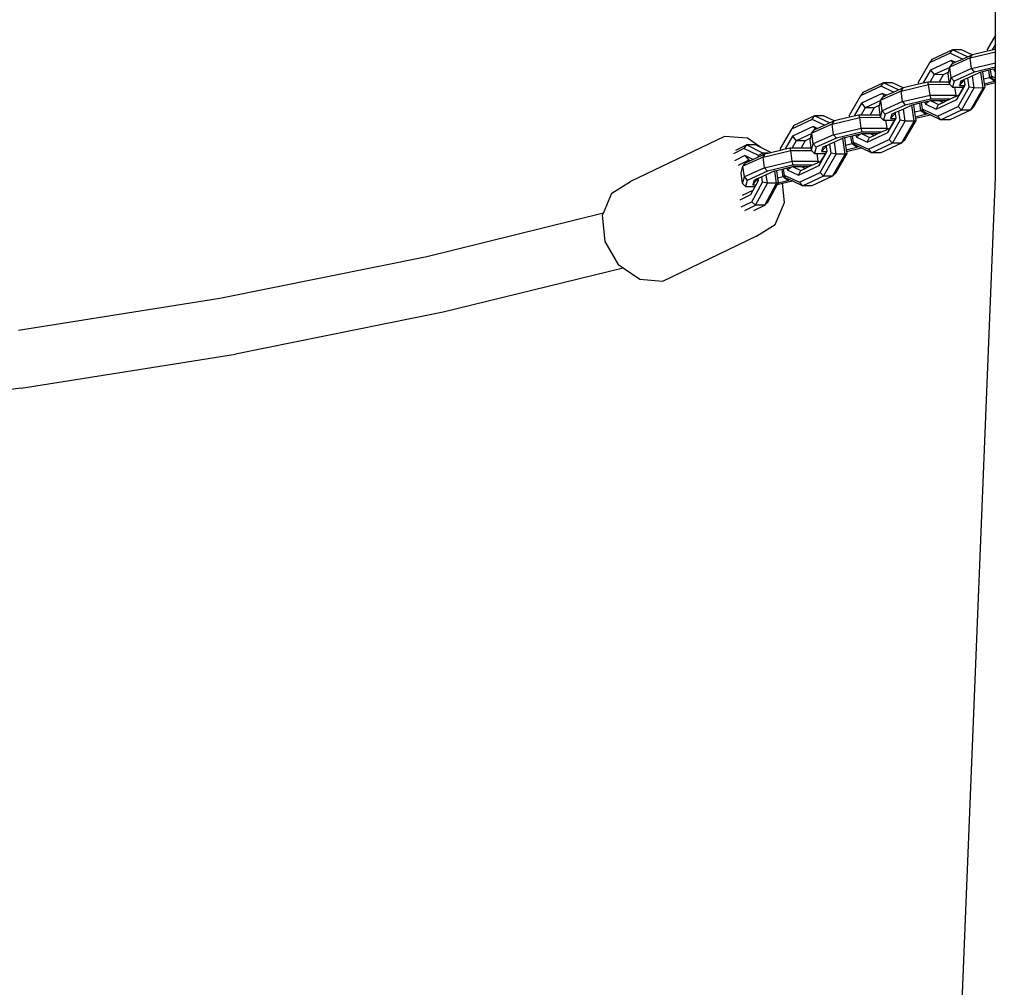
# Model space of a CAD drawing. Units: millimetres. Extents: x -366 to 1993, y 122 to 1102.
# Drawn here: x 1467 to 1494, y 850 to 876 of the extents above; entities that cross this region are included whole.
import ezdxf

# ---------------------------------------------------------------- set-up
doc = ezdxf.new("R2010")
doc.units = ezdxf.units.MM
doc.header["$LTSCALE"] = 45
doc.header["$PDSIZE"] = -1
doc.layers.add('VP-EQ', color=7, linetype='Continuous', true_color=0x8a3492)
doc.layers.add('VP-SIDE', color=50, linetype='Continuous', plot=False)
doc.dimstyles.get("Standard").update_dxf_attribs({"dimtxt": 14, "dimasz": 20, "dimexe": 20, "dimexo": 50, "dimgap": 20, "dimtad": 0, "dimdec": 0, "dimzin": 0, "dimdsep": 46, "dimtxsty": 'Standard', "dimcen": -0.09, "dimadec": 0, "dimazin": 0, "dimtfac": 1, "dimtdec": 4, "dimtofl": 0, "dimtmove": 0, "dimatfit": 3, "dimfxl": 70, "dimfxlon": 1, "dimtolj": 1, "dimtzin": 0, "dimarcsym": 0})

# ---------------------------------------------------------------- blocks, each defined once
blk = doc.blocks.new('*D1183')
at = {"layer": 'Defpoints', "color": 0}
for p in [(1373.055, 1101.97), (1630.6, 1101.97), (1399.821, 765.39)]:
    blk.add_point(p, dxfattribs=at)
at = {"layer": 'VP-SIDE', "color": 0, "lineweight": -2}
for p, q in [((1560.6, 1101.97), (1650.6, 1101.97)), ((1630.6, 1081.97), (1630.6, 971.18)), ((1630.6, 785.39), (1630.6, 896.18)), ((1560.6, 765.39), (1650.6, 765.39))]:
    blk.add_line(p, q, dxfattribs=at)
at = {"layer": 'VP-SIDE', "color": 0}
for points in [[(1633.933, 1081.97), (1627.267, 1081.97), (1630.6, 1101.97)], [(1627.267, 785.39), (1633.933, 785.39), (1630.6, 765.39)]]:
    blk.add_solid(points, dxfattribs=at)
at = {"layer": 'VP-SIDE', "color": 0, "insert": (1630.6, 933.68), "char_height": 14, "attachment_point": 5, "rotation": 90}
blk.add_mtext('\\A1;340', dxfattribs=at)
blk = doc.blocks.new('RB1229_side')
at = {"color": 0}
for p, q in [((1493.687, 875.63), (1493.687, 882.205)), ((1493.687, 875.63), (1493.462, 875.238)), ((1493.687, 875.384), (1493.687, 875.63)), ((1493.687, 875.384), (1493.597, 875.226)), ((1493.687, 875.248), (1493.687, 875.384)), ((1492.446, 875.131), (1491.88, 874.866)), ((1492.513, 875.228), (1491.947, 874.963)), ((1492.992, 875.002), (1492.437, 874.752)), ((1492.446, 875.131), (1492.513, 875.228)), ((1492.782, 874.972), (1492.446, 875.131)), ((1492.922, 875.036), (1492.513, 875.228)), ((1492.759, 875.227), (1492.513, 875.228)), ((1493.047, 875.092), (1492.759, 875.227)), ((1492.782, 874.972), (1492.922, 875.036)), ((1492.922, 875.036), (1493.047, 875.092)), ((1492.992, 875.002), (1493.687, 875.168)), ((1492.992, 875.002), (1493.062, 875.099)), ((1493.033, 874.711), (1492.992, 875.002)), ((1493.047, 875.092), (1493.062, 875.099)), ((1493.062, 875.099), (1493.469, 875.196)), ((1493.462, 875.238), (1493.469, 875.196)), ((1493.469, 875.196), (1493.597, 875.226)), ((1493.597, 875.226), (1493.687, 875.248)), ((1493.687, 875.168), (1493.687, 875.248)), ((1493.687, 874.867), (1493.687, 875.168)), ((1491.88, 874.866), (1491.573, 874.333)), ((1491.947, 874.963), (1491.88, 874.866)), ((1492.475, 874.935), (1491.909, 874.671)), ((1492.435, 874.744), (1492.01, 874.545)), ((1492.401, 874.612), (1492.435, 874.744)), ((1492.435, 874.744), (1492.437, 874.752)), ((1492.478, 874.461), (1492.435, 874.744)), ((1492.437, 874.752), (1492.508, 874.849)), ((1492.475, 874.935), (1492.534, 874.861)), ((1492.584, 874.884), (1492.475, 874.935)), ((1493.033, 874.711), (1492.478, 874.461)), ((1492.508, 874.849), (1492.534, 874.861)), ((1492.534, 874.861), (1492.584, 874.884)), ((1492.584, 874.884), (1492.782, 874.972)), ((1493.033, 874.711), (1493.687, 874.867)), ((1493.033, 874.711), (1493.109, 874.614)), ((1493.687, 874.752), (1493.109, 874.614)), ((1493.687, 874.752), (1493.687, 874.867)), ((1493.687, 874.708), (1493.687, 874.752)), ((1491.909, 874.671), (1491.707, 874.32)), ((1492.01, 874.545), (1491.899, 874.352)), ((1491.909, 874.671), (1492.01, 874.545)), ((1492.256, 874.544), (1492.01, 874.545)), ((1492.256, 874.544), (1492.146, 874.352)), ((1492.401, 874.612), (1492.256, 874.544)), ((1492.391, 874.572), (1492.401, 874.612)), ((1492.422, 874.352), (1492.391, 874.572)), ((1492.432, 874.281), (1492.478, 874.461)), ((1492.478, 874.461), (1492.555, 874.364)), ((1493.109, 874.614), (1492.555, 874.364)), ((1492.933, 874.452), (1492.836, 874.409)), ((1493.059, 874.509), (1492.933, 874.452)), ((1492.97, 874.206), (1492.933, 874.452)), ((1493.289, 874.612), (1493.059, 874.509)), ((1493.108, 874.179), (1493.059, 874.509)), ((1493.292, 874.614), (1493.289, 874.612)), ((1493.354, 874.178), (1493.289, 874.612)), ((1493.331, 874.623), (1493.292, 874.614)), ((1493.51, 874.666), (1493.331, 874.623)), ((1493.331, 874.623), (1493.361, 874.419)), ((1493.539, 874.461), (1493.361, 874.419)), ((1493.547, 874.674), (1493.51, 874.666)), ((1493.539, 874.461), (1493.51, 874.666)), ((1493.586, 874.483), (1493.539, 874.461)), ((1493.666, 874.364), (1493.539, 874.461)), ((1493.647, 874.698), (1493.547, 874.674)), ((1493.547, 874.674), (1493.571, 874.509)), ((1493.571, 874.509), (1493.687, 874.455)), ((1493.586, 874.483), (1493.571, 874.509)), ((1493.612, 874.437), (1493.586, 874.483)), ((1493.687, 874.708), (1493.647, 874.698)), ((1493.647, 874.698), (1493.653, 874.652)), ((1493.653, 874.652), (1493.687, 874.675)), ((1493.653, 874.652), (1493.687, 874.636)), ((1493.687, 874.675), (1493.687, 874.708)), ((1493.687, 874.636), (1493.687, 874.675)), ((1493.687, 874.455), (1493.687, 874.636)), ((1493.687, 874.402), (1493.687, 874.455)), ((1490.556, 874.225), (1489.99, 873.96)), ((1490.624, 874.322), (1490.058, 874.058)), ((1490.556, 874.225), (1490.624, 874.322)), ((1490.892, 874.067), (1490.556, 874.225)), ((1491.033, 874.13), (1490.624, 874.322)), ((1490.87, 874.321), (1490.624, 874.322)), ((1491.157, 874.186), (1490.87, 874.321)), ((1491.033, 874.13), (1491.157, 874.186)), ((1491.102, 874.096), (1491.859, 874.276)), ((1491.102, 874.096), (1491.173, 874.193)), ((1491.157, 874.186), (1491.173, 874.193)), ((1491.173, 874.193), (1491.579, 874.29)), ((1491.573, 874.333), (1491.579, 874.29)), ((1491.579, 874.29), (1491.707, 874.32)), ((1491.707, 874.32), (1491.84, 874.352)), ((1491.859, 874.276), (1491.84, 874.352)), ((1491.84, 874.352), (1491.899, 874.352)), ((1491.859, 874.276), (1492.432, 874.281)), ((1491.9, 873.985), (1491.859, 874.276)), ((1491.899, 874.352), (1492.146, 874.352)), ((1492.146, 874.352), (1492.422, 874.352)), ((1492.432, 874.281), (1492.422, 874.352)), ((1492.432, 874.281), (1492.512, 874.2)), ((1492.555, 874.364), (1492.512, 874.2)), ((1492.512, 874.2), (1492.58, 874.2)), ((1492.61, 873.986), (1492.58, 874.2)), ((1492.58, 874.2), (1492.817, 874.2)), ((1492.634, 873.868), (1492.859, 874.258)), ((1492.664, 873.673), (1492.97, 874.206)), ((1492.698, 873.993), (1492.817, 874.2)), ((1492.707, 874.246), (1492.815, 874.372)), ((1492.738, 874.364), (1492.707, 874.246)), ((1492.707, 874.246), (1492.843, 874.246)), ((1492.822, 874.402), (1492.738, 874.364)), ((1492.76, 873.574), (1493.108, 874.179)), ((1492.815, 874.372), (1492.822, 874.402)), ((1492.842, 874.372), (1492.815, 874.372)), ((1492.817, 874.2), (1492.843, 874.246)), ((1492.836, 874.409), (1492.822, 874.402)), ((1492.842, 874.372), (1492.836, 874.409)), ((1492.857, 874.27), (1492.842, 874.372)), ((1492.843, 874.246), (1492.857, 874.27)), ((1492.859, 874.258), (1492.857, 874.27)), ((1493.108, 874.179), (1492.97, 874.206)), ((1493.006, 873.573), (1493.354, 874.178)), ((1493.395, 874.197), (1493.078, 873.646)), ((1493.354, 874.178), (1493.108, 874.179)), ((1493.354, 874.178), (1493.395, 874.197)), ((1493.361, 874.419), (1493.38, 874.296)), ((1493.38, 874.296), (1493.666, 874.364)), ((1493.38, 874.296), (1493.386, 874.254)), ((1493.386, 874.254), (1493.687, 874.326)), ((1493.386, 874.254), (1493.395, 874.197)), ((1493.612, 874.437), (1493.687, 874.402)), ((1493.666, 874.364), (1493.687, 874.374)), ((1493.687, 874.374), (1493.687, 874.402)), ((1493.687, 874.326), (1493.687, 874.374)), ((1493.687, 871.727), (1493.687, 874.326)), ((1489.99, 873.96), (1489.683, 873.427)), ((1490.058, 874.058), (1489.99, 873.96)), ((1490.585, 874.029), (1490.019, 873.765)), ((1491.102, 874.096), (1490.548, 873.846)), ((1490.548, 873.846), (1490.618, 873.943)), ((1490.585, 874.029), (1490.645, 873.955)), ((1490.695, 873.978), (1490.585, 874.029)), ((1490.618, 873.943), (1490.645, 873.955)), ((1490.645, 873.955), (1490.695, 873.978)), ((1490.695, 873.978), (1490.892, 874.067)), ((1490.892, 874.067), (1491.033, 874.13)), ((1491.143, 873.805), (1491.102, 874.096)), ((1491.143, 873.805), (1491.9, 873.985)), ((1491.9, 873.985), (1492.61, 873.986)), ((1491.9, 873.985), (1491.909, 873.872)), ((1492.44, 873.872), (1492.589, 873.942)), ((1492.61, 873.986), (1492.589, 873.942)), ((1492.589, 873.942), (1492.6, 873.947)), ((1492.6, 873.947), (1492.698, 873.993)), ((1492.61, 873.986), (1492.6, 873.947)), ((1492.634, 873.868), (1492.698, 873.993)), ((1490.019, 873.765), (1489.818, 873.415)), ((1490.12, 873.639), (1490.009, 873.446)), ((1490.019, 873.765), (1490.12, 873.639)), ((1490.546, 873.838), (1490.12, 873.639)), ((1490.366, 873.638), (1490.12, 873.639)), ((1490.366, 873.638), (1490.256, 873.446)), ((1490.512, 873.706), (1490.366, 873.638)), ((1490.501, 873.666), (1490.512, 873.706)), ((1490.532, 873.446), (1490.501, 873.666)), ((1490.512, 873.706), (1490.546, 873.838)), ((1490.546, 873.838), (1490.548, 873.846)), ((1490.589, 873.555), (1490.546, 873.838)), ((1491.143, 873.805), (1490.589, 873.555)), ((1491.22, 873.708), (1490.665, 873.458)), ((1491.143, 873.805), (1491.22, 873.708)), ((1491.4, 873.707), (1491.17, 873.603)), ((1491.909, 873.872), (1491.22, 873.708)), ((1491.403, 873.708), (1491.4, 873.707)), ((1491.465, 873.272), (1491.4, 873.707)), ((1491.442, 873.717), (1491.403, 873.708)), ((1491.621, 873.76), (1491.442, 873.717)), ((1491.442, 873.717), (1491.472, 873.513)), ((1491.657, 873.769), (1491.621, 873.76)), ((1491.649, 873.556), (1491.621, 873.76)), ((1491.757, 873.792), (1491.657, 873.769)), ((1491.657, 873.769), (1491.682, 873.604)), ((1491.872, 873.82), (1491.757, 873.792)), ((1491.757, 873.792), (1491.764, 873.747)), ((1491.764, 873.747), (1491.872, 873.82)), ((1491.764, 873.747), (1492.068, 873.603)), ((1491.897, 873.826), (1491.872, 873.82)), ((1491.924, 873.826), (1491.897, 873.826)), ((1492.44, 873.872), (1491.909, 873.872)), ((1491.924, 873.826), (1492.132, 873.728)), ((1492.168, 873.826), (1491.924, 873.826)), ((1492.068, 873.603), (1492.634, 873.868)), ((1492.068, 873.603), (1492.132, 873.728)), ((1492.098, 873.408), (1492.664, 873.673)), ((1492.132, 873.728), (1492.254, 873.785)), ((1492.168, 873.826), (1492.205, 873.808)), ((1492.201, 873.826), (1492.168, 873.826)), ((1492.205, 873.808), (1492.201, 873.826)), ((1492.209, 873.826), (1492.201, 873.826)), ((1492.209, 873.826), (1492.205, 873.808)), ((1492.205, 873.808), (1492.254, 873.785)), ((1492.341, 873.826), (1492.209, 873.826)), ((1492.254, 873.785), (1492.341, 873.826)), ((1492.341, 873.826), (1492.44, 873.872)), ((1492.76, 873.574), (1492.664, 873.673)), ((1493.006, 873.573), (1493.078, 873.646)), ((1488.734, 873.416), (1488.168, 873.152)), ((1488.667, 873.319), (1488.734, 873.416)), ((1489.143, 873.224), (1488.734, 873.416)), ((1488.98, 873.415), (1488.734, 873.416)), ((1489.268, 873.28), (1488.98, 873.415)), ((1489.213, 873.19), (1489.97, 873.371)), ((1489.284, 873.287), (1489.69, 873.384)), ((1489.683, 873.427), (1489.69, 873.384)), ((1489.69, 873.384), (1489.818, 873.415)), ((1489.818, 873.415), (1489.95, 873.446)), ((1489.97, 873.371), (1489.95, 873.446)), ((1489.95, 873.446), (1490.009, 873.446)), ((1489.97, 873.371), (1490.542, 873.375)), ((1490.01, 873.08), (1489.97, 873.371)), ((1490.009, 873.446), (1490.256, 873.446)), ((1490.256, 873.446), (1490.532, 873.446)), ((1490.542, 873.375), (1490.532, 873.446)), ((1490.542, 873.375), (1490.589, 873.555)), ((1490.542, 873.375), (1490.623, 873.294)), ((1490.589, 873.555), (1490.665, 873.458)), ((1490.665, 873.458), (1490.623, 873.294)), ((1490.818, 873.34), (1490.925, 873.466)), ((1490.848, 873.458), (1490.818, 873.34)), ((1490.933, 873.497), (1490.848, 873.458)), ((1490.925, 873.466), (1490.933, 873.497)), ((1490.952, 873.466), (1490.925, 873.466)), ((1490.947, 873.503), (1490.933, 873.497)), ((1491.044, 873.547), (1490.947, 873.503)), ((1490.952, 873.466), (1490.947, 873.503)), ((1490.968, 873.364), (1490.952, 873.466)), ((1490.954, 873.34), (1490.968, 873.364)), ((1490.969, 873.352), (1490.968, 873.364)), ((1491.17, 873.603), (1491.044, 873.547)), ((1491.081, 873.3), (1491.044, 873.547)), ((1491.219, 873.273), (1491.17, 873.603)), ((1491.649, 873.556), (1491.472, 873.513)), ((1491.472, 873.513), (1491.49, 873.39)), ((1491.49, 873.39), (1491.776, 873.459)), ((1491.49, 873.39), (1491.497, 873.348)), ((1491.497, 873.348), (1491.905, 873.446)), ((1491.697, 873.577), (1491.649, 873.556)), ((1491.776, 873.459), (1491.649, 873.556)), ((1491.682, 873.604), (1492.098, 873.408)), ((1491.697, 873.577), (1491.682, 873.604)), ((1491.723, 873.532), (1491.697, 873.577)), ((1491.723, 873.532), (1491.828, 873.482)), ((1491.776, 873.459), (1491.828, 873.482)), ((1491.828, 873.482), (1491.905, 873.446)), ((1491.905, 873.446), (1492.194, 873.31)), ((1492.194, 873.31), (1492.098, 873.408)), ((1492.76, 873.574), (1492.194, 873.31)), ((1493.006, 873.573), (1492.44, 873.308)), ((1493.006, 873.573), (1492.76, 873.574)), ((1488.667, 873.319), (1488.101, 873.054)), ((1488.168, 873.152), (1488.101, 873.054)), ((1488.696, 873.123), (1488.13, 872.859)), ((1489.213, 873.19), (1488.658, 872.941)), ((1489.003, 873.161), (1488.667, 873.319)), ((1488.696, 873.123), (1488.755, 873.049)), ((1488.805, 873.072), (1488.696, 873.123)), ((1488.805, 873.072), (1489.003, 873.161)), ((1489.003, 873.161), (1489.143, 873.224)), ((1489.143, 873.224), (1489.268, 873.28)), ((1489.213, 873.19), (1489.284, 873.287)), ((1489.254, 872.899), (1489.213, 873.19)), ((1489.268, 873.28), (1489.284, 873.287)), ((1490.623, 873.294), (1490.69, 873.294)), ((1490.72, 873.08), (1490.69, 873.294)), ((1490.69, 873.294), (1490.927, 873.294)), ((1490.745, 872.962), (1490.969, 873.352)), ((1490.774, 872.767), (1491.081, 873.3)), ((1490.808, 873.087), (1490.927, 873.294)), ((1490.818, 873.34), (1490.954, 873.34)), ((1490.871, 872.668), (1491.219, 873.273)), ((1490.927, 873.294), (1490.954, 873.34)), ((1491.219, 873.273), (1491.081, 873.3)), ((1491.117, 872.667), (1491.465, 873.272)), ((1491.505, 873.291), (1491.188, 872.74)), ((1491.465, 873.272), (1491.219, 873.273)), ((1491.465, 873.272), (1491.505, 873.291)), ((1491.497, 873.348), (1491.505, 873.291)), ((1492.44, 873.308), (1492.194, 873.31)), ((1486.266, 872.854), (1483.689, 871.618)), ((1486.892, 872.807), (1486.266, 872.854)), ((1488.101, 873.054), (1487.794, 872.521)), ((1488.13, 872.859), (1487.929, 872.509)), ((1488.13, 872.859), (1488.231, 872.733)), ((1488.656, 872.932), (1488.231, 872.733)), ((1488.622, 872.8), (1488.656, 872.932)), ((1488.656, 872.932), (1488.658, 872.941)), ((1488.699, 872.65), (1488.656, 872.932)), ((1488.658, 872.941), (1488.729, 873.038)), ((1489.254, 872.899), (1488.699, 872.65)), ((1488.729, 873.038), (1488.755, 873.049)), ((1488.755, 873.049), (1488.805, 873.072)), ((1489.254, 872.899), (1490.01, 873.08)), ((1489.254, 872.899), (1489.331, 872.802)), ((1490.02, 872.967), (1489.331, 872.802)), ((1489.731, 872.854), (1489.552, 872.811)), ((1489.768, 872.863), (1489.731, 872.854)), ((1489.76, 872.65), (1489.731, 872.854)), ((1489.868, 872.887), (1489.768, 872.863)), ((1489.768, 872.863), (1489.792, 872.698)), ((1489.983, 872.914), (1489.868, 872.887)), ((1489.868, 872.887), (1489.875, 872.841)), ((1489.875, 872.841), (1489.983, 872.914)), ((1489.875, 872.841), (1490.179, 872.698)), ((1490.008, 872.92), (1489.983, 872.914)), ((1490.035, 872.92), (1490.008, 872.92)), ((1490.01, 873.08), (1490.72, 873.08)), ((1490.01, 873.08), (1490.02, 872.967)), ((1490.551, 872.967), (1490.02, 872.967)), ((1490.035, 872.92), (1490.242, 872.822)), ((1490.278, 872.92), (1490.035, 872.92)), ((1490.179, 872.698), (1490.745, 872.962)), ((1490.179, 872.698), (1490.242, 872.822)), ((1490.242, 872.822), (1490.364, 872.879)), ((1490.278, 872.92), (1490.315, 872.903)), ((1490.312, 872.92), (1490.278, 872.92)), ((1490.315, 872.903), (1490.312, 872.92)), ((1490.32, 872.92), (1490.312, 872.92)), ((1490.32, 872.92), (1490.315, 872.903)), ((1490.315, 872.903), (1490.364, 872.879)), ((1490.451, 872.92), (1490.32, 872.92)), ((1490.364, 872.879), (1490.451, 872.92)), ((1490.451, 872.92), (1490.551, 872.967)), ((1490.551, 872.967), (1490.7, 873.036)), ((1490.72, 873.08), (1490.7, 873.036)), ((1490.7, 873.036), (1490.711, 873.041)), ((1490.711, 873.041), (1490.808, 873.087)), ((1490.72, 873.08), (1490.711, 873.041)), ((1490.745, 872.962), (1490.808, 873.087)), ((1486.577, 872.476), (1486.868, 872.618)), ((1486.868, 872.618), (1486.799, 872.52)), ((1487.12, 872.62), (1486.868, 872.618)), ((1487.32, 872.397), (1486.868, 872.618)), ((1487.263, 872.55), (1486.892, 872.807)), ((1487.263, 872.55), (1487.12, 872.62)), ((1488.231, 872.733), (1488.12, 872.54)), ((1488.477, 872.732), (1488.231, 872.733)), ((1488.477, 872.732), (1488.367, 872.54)), ((1488.622, 872.8), (1488.477, 872.732)), ((1488.612, 872.76), (1488.622, 872.8)), ((1488.643, 872.54), (1488.612, 872.76)), ((1488.653, 872.469), (1488.699, 872.65)), ((1488.699, 872.65), (1488.776, 872.553)), ((1488.776, 872.553), (1488.734, 872.388)), ((1489.331, 872.802), (1488.776, 872.553)), ((1488.928, 872.435), (1489.036, 872.56)), ((1488.959, 872.553), (1488.928, 872.435)), ((1489.044, 872.591), (1488.959, 872.553)), ((1489.036, 872.56), (1489.044, 872.591)), ((1489.063, 872.56), (1489.036, 872.56)), ((1489.058, 872.597), (1489.044, 872.591)), ((1489.155, 872.641), (1489.058, 872.597)), ((1489.063, 872.56), (1489.058, 872.597)), ((1489.078, 872.458), (1489.063, 872.56)), ((1489.28, 872.697), (1489.155, 872.641)), ((1489.192, 872.394), (1489.155, 872.641)), ((1489.511, 872.801), (1489.28, 872.697)), ((1489.329, 872.368), (1489.28, 872.697)), ((1489.513, 872.802), (1489.511, 872.801)), ((1489.576, 872.366), (1489.511, 872.801)), ((1489.552, 872.811), (1489.513, 872.802)), ((1489.552, 872.811), (1489.583, 872.607)), ((1489.76, 872.65), (1489.583, 872.607)), ((1489.583, 872.607), (1489.601, 872.484)), ((1489.601, 872.484), (1489.887, 872.553)), ((1489.808, 872.671), (1489.76, 872.65)), ((1489.887, 872.553), (1489.76, 872.65)), ((1489.792, 872.698), (1490.208, 872.502)), ((1489.808, 872.671), (1489.792, 872.698)), ((1489.833, 872.626), (1489.808, 872.671)), ((1489.833, 872.626), (1489.939, 872.576)), ((1489.887, 872.553), (1489.939, 872.576)), ((1489.939, 872.576), (1490.016, 872.54)), ((1490.208, 872.502), (1490.774, 872.767)), ((1490.871, 872.668), (1490.305, 872.404)), ((1491.117, 872.667), (1490.551, 872.403)), ((1490.871, 872.668), (1490.774, 872.767)), ((1491.117, 872.667), (1490.871, 872.668)), ((1491.117, 872.667), (1491.188, 872.74)), ((1486.799, 872.52), (1486.509, 872.378)), ((1486.828, 872.325), (1486.538, 872.182)), ((1487.324, 872.284), (1486.769, 872.035)), ((1487.198, 872.325), (1486.799, 872.52)), ((1487.039, 872.221), (1486.828, 872.325)), ((1486.828, 872.325), (1486.931, 872.2)), ((1487.039, 872.221), (1487.202, 872.295)), ((1487.32, 872.397), (1487.198, 872.325)), ((1487.202, 872.295), (1487.198, 872.325)), ((1487.202, 872.295), (1487.327, 872.351)), ((1487.537, 872.415), (1487.263, 872.55)), ((1487.327, 872.351), (1487.32, 872.397)), ((1487.462, 872.397), (1487.32, 872.397)), ((1487.324, 872.284), (1488.08, 872.465)), ((1487.324, 872.284), (1487.394, 872.381)), ((1487.364, 871.993), (1487.324, 872.284)), ((1487.327, 872.351), (1487.394, 872.381)), ((1487.394, 872.381), (1487.462, 872.397)), ((1487.462, 872.397), (1487.537, 872.415)), ((1487.537, 872.415), (1487.8, 872.478)), ((1487.794, 872.521), (1487.8, 872.478)), ((1487.8, 872.478), (1487.929, 872.509)), ((1487.929, 872.509), (1488.061, 872.54)), ((1488.08, 872.465), (1488.061, 872.54)), ((1488.061, 872.54), (1488.12, 872.54)), ((1488.08, 872.465), (1488.653, 872.469)), ((1488.121, 872.174), (1488.08, 872.465)), ((1488.12, 872.54), (1488.367, 872.54)), ((1488.367, 872.54), (1488.643, 872.54)), ((1488.653, 872.469), (1488.643, 872.54)), ((1488.653, 872.469), (1488.734, 872.388)), ((1488.734, 872.388), (1488.801, 872.388)), ((1488.831, 872.174), (1488.801, 872.388)), ((1488.801, 872.388), (1489.038, 872.388)), ((1488.856, 872.056), (1489.08, 872.447)), ((1488.885, 871.861), (1489.192, 872.394)), ((1488.919, 872.181), (1489.038, 872.388)), ((1488.928, 872.435), (1489.065, 872.435)), ((1488.981, 871.763), (1489.329, 872.368)), ((1489.038, 872.388), (1489.065, 872.435)), ((1489.065, 872.435), (1489.078, 872.458)), ((1489.08, 872.447), (1489.078, 872.458)), ((1489.329, 872.368), (1489.192, 872.394)), ((1489.228, 871.761), (1489.576, 872.366)), ((1489.616, 872.386), (1489.299, 871.834)), ((1489.576, 872.366), (1489.329, 872.368)), ((1489.576, 872.366), (1489.616, 872.386)), ((1489.601, 872.484), (1489.607, 872.442)), ((1489.607, 872.442), (1490.016, 872.54)), ((1489.607, 872.442), (1489.616, 872.386)), ((1490.016, 872.54), (1490.305, 872.404)), ((1490.305, 872.404), (1490.208, 872.502)), ((1490.551, 872.403), (1490.305, 872.404)), ((1486.931, 872.2), (1486.64, 872.057)), ((1486.722, 871.854), (1486.769, 872.035)), ((1486.769, 872.035), (1486.785, 872.057)), ((1486.81, 871.744), (1486.769, 872.035)), ((1486.785, 872.057), (1486.84, 872.132)), ((1486.84, 872.132), (1486.96, 872.186)), ((1486.96, 872.186), (1486.931, 872.2)), ((1486.96, 872.186), (1487.039, 872.221)), ((1487.364, 871.993), (1488.121, 872.174)), ((1488.131, 872.061), (1487.441, 871.896)), ((1488.119, 872.014), (1488.094, 872.008)), ((1488.145, 872.014), (1488.119, 872.014)), ((1488.121, 872.174), (1488.831, 872.174)), ((1488.121, 872.174), (1488.131, 872.061)), ((1488.661, 872.061), (1488.131, 872.061)), ((1488.145, 872.014), (1488.353, 871.917)), ((1488.389, 872.014), (1488.145, 872.014)), ((1488.29, 871.792), (1488.856, 872.056)), ((1488.389, 872.014), (1488.426, 871.997)), ((1488.422, 872.014), (1488.389, 872.014)), ((1488.426, 871.997), (1488.422, 872.014)), ((1488.431, 872.014), (1488.422, 872.014)), ((1488.431, 872.014), (1488.426, 871.997)), ((1488.562, 872.014), (1488.431, 872.014)), ((1488.475, 871.974), (1488.562, 872.014)), ((1488.562, 872.014), (1488.661, 872.061)), ((1488.661, 872.061), (1488.81, 872.13)), ((1488.831, 872.174), (1488.81, 872.13)), ((1488.81, 872.13), (1488.821, 872.135)), ((1488.821, 872.135), (1488.919, 872.181)), ((1488.831, 872.174), (1488.821, 872.135)), ((1488.856, 872.056), (1488.919, 872.181)), ((1486.763, 871.563), (1486.722, 871.854)), ((1486.763, 871.563), (1486.81, 871.744)), ((1487.364, 871.993), (1486.81, 871.744)), ((1486.81, 871.744), (1486.887, 871.647)), ((1487.441, 871.896), (1486.887, 871.647)), ((1487.285, 871.743), (1487.192, 871.702)), ((1487.41, 871.8), (1487.285, 871.743)), ((1487.307, 871.596), (1487.285, 871.743)), ((1487.364, 871.993), (1487.441, 871.896)), ((1487.624, 871.896), (1487.41, 871.8)), ((1487.444, 871.57), (1487.41, 871.8)), ((1487.646, 871.901), (1487.624, 871.896)), ((1487.691, 871.912), (1487.646, 871.901)), ((1487.695, 871.571), (1487.646, 871.901)), ((1487.842, 871.948), (1487.691, 871.912)), ((1487.691, 871.912), (1487.721, 871.708)), ((1487.871, 871.744), (1487.721, 871.708)), ((1487.878, 871.957), (1487.842, 871.948)), ((1487.871, 871.744), (1487.842, 871.948)), ((1487.918, 871.765), (1487.871, 871.744)), ((1487.998, 871.647), (1487.871, 871.744)), ((1487.978, 871.981), (1487.878, 871.957)), ((1487.878, 871.957), (1487.903, 871.792)), ((1487.903, 871.792), (1488.319, 871.596)), ((1487.918, 871.765), (1487.903, 871.792)), ((1487.944, 871.72), (1487.918, 871.765)), ((1488.094, 872.008), (1487.978, 871.981)), ((1487.978, 871.981), (1487.985, 871.935)), ((1487.985, 871.935), (1488.094, 872.008)), ((1487.985, 871.935), (1488.29, 871.792)), ((1488.29, 871.792), (1488.353, 871.917)), ((1488.319, 871.596), (1488.885, 871.861)), ((1488.353, 871.917), (1488.475, 871.974)), ((1488.981, 871.763), (1488.415, 871.498)), ((1488.426, 871.997), (1488.475, 871.974)), ((1489.228, 871.761), (1488.662, 871.497)), ((1488.981, 871.763), (1488.885, 871.861)), ((1489.228, 871.761), (1488.981, 871.763)), ((1489.228, 871.761), (1489.299, 871.834)), ((1483.181, 871.298), (1483.689, 871.618)), ((1486.763, 871.563), (1486.844, 871.482)), ((1486.887, 871.647), (1486.844, 871.482)), ((1486.844, 871.482), (1487.107, 871.482)), ((1487.017, 871.062), (1487.307, 871.596)), ((1487.039, 871.529), (1487.146, 871.655)), ((1487.069, 871.647), (1487.039, 871.529)), ((1487.039, 871.529), (1487.132, 871.529)), ((1487.053, 871.383), (1487.107, 871.482)), ((1487.154, 871.685), (1487.069, 871.647)), ((1487.107, 871.482), (1487.132, 871.529)), ((1487.116, 870.965), (1487.444, 871.57)), ((1487.132, 871.529), (1487.2, 871.648)), ((1487.146, 871.655), (1487.154, 871.685)), ((1487.199, 871.653), (1487.146, 871.655)), ((1487.192, 871.702), (1487.154, 871.685)), ((1487.199, 871.653), (1487.192, 871.702)), ((1487.2, 871.648), (1487.199, 871.653)), ((1487.444, 871.57), (1487.307, 871.596)), ((1487.367, 870.966), (1487.695, 871.571)), ((1487.708, 871.534), (1487.44, 871.04)), ((1487.695, 871.571), (1487.444, 871.57)), ((1487.695, 871.571), (1487.739, 871.591)), ((1487.735, 871.584), (1487.708, 871.534)), ((1487.708, 871.534), (1487.858, 871.57)), ((1487.721, 871.708), (1487.739, 871.591)), ((1487.735, 871.584), (1487.998, 871.647)), ((1487.739, 871.591), (1487.735, 871.584)), ((1487.858, 871.57), (1488.126, 871.634)), ((1487.909, 871.038), (1487.858, 871.57)), ((1487.944, 871.72), (1488.049, 871.67)), ((1487.998, 871.647), (1488.049, 871.67)), ((1488.049, 871.67), (1488.126, 871.634)), ((1488.126, 871.634), (1488.415, 871.498)), ((1488.415, 871.498), (1488.319, 871.596)), ((1488.662, 871.497), (1488.415, 871.498)), ((1492.58, 844.138), (1493.687, 871.727)), ((1482.948, 870.745), (1483.181, 871.298)), ((1486.698, 871.115), (1486.988, 871.258)), ((1486.762, 871.241), (1487.053, 871.383)), ((1486.988, 871.258), (1487.053, 871.383)), ((1486.727, 870.92), (1487.017, 871.062)), ((1486.825, 870.822), (1487.116, 870.965)), ((1487.116, 870.965), (1487.017, 871.062)), ((1487.074, 870.822), (1487.367, 870.966)), ((1487.367, 870.966), (1487.116, 870.965)), ((1487.44, 871.04), (1487.367, 870.966)), ((1487.655, 870.436), (1487.909, 871.038)), ((1482.948, 870.745), (1478.11, 869.556)), ((1482.927, 870.696), (1482.948, 870.745)), ((1482.995, 869.975), (1482.927, 870.696)), ((1487.147, 870.116), (1487.655, 870.436)), ((1483.368, 869.327), (1482.995, 869.975)), ((1487.147, 870.116), (1484.57, 868.88)), ((1478.11, 869.556), (1472.441, 868.409)), ((1483.486, 869.245), (1483.368, 869.327)), ((1483.486, 869.245), (1478.559, 868.034)), ((1483.944, 868.927), (1483.486, 869.245)), ((1484.57, 868.88), (1483.944, 868.927)), ((1472.441, 868.409), (1466.924, 867.533)), ((1478.559, 868.034), (1472.87, 866.883)), ((1466.995, 865.95), (1472.87, 866.883)), ((1466.995, 865.95), (1461.277, 865.288))]:
    blk.add_line(p, q, dxfattribs=at)

msp = doc.modelspace()

# ---------------------------------------------------------------- block references
at = {"layer": 'VP-EQ', "color": 0}
msp.add_blockref('RB1229_side', (0, 0), dxfattribs=at)

# ---------------------------------------------------------------- dimensions: what is measured, and where the dimension line sits
at = {"layer": 'VP-SIDE', "color": 0}
dim = msp.add_linear_dim(base=(1630.6, 1101.97), p1=(1399.821, 765.39), p2=(1373.055, 1101.97), angle=90, text='340', dimstyle='Standard', dxfattribs=at)
dim.commit()
dim.dimension.update_dxf_attribs({"geometry": '*D1183', "text_midpoint": (1630.6, 933.68), "dimtype": 160})

doc.saveas('drawing.dxf')
